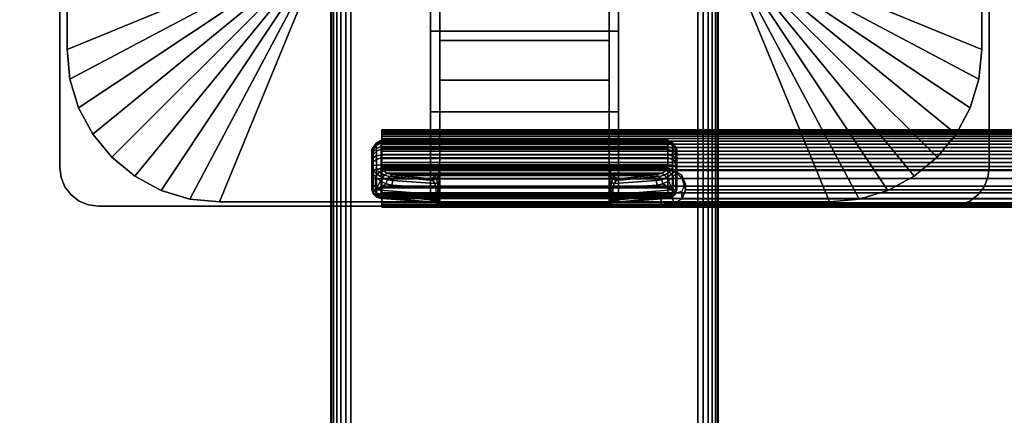
# Model space of a CAD drawing. Units: inches. Extents: x -0.2 to 72, y -24 to 0.
# Drawn here: x 9.7 to 16.1, y -16.4 to -13.9 of the extents above; entities that cross this region are included whole.
import ezdxf

# ---------------------------------------------------------------- set-up
doc = ezdxf.new("R2010")
doc.units = ezdxf.units.IN
doc.header["$MEASUREMENT"] = 0
for name, color, linetype in [('A-FURN-3-TABLE-LEG-FLIP-CASE-UPPER', 253, 'Continuous'), ('A-FURN-3-TABLE-LEG-FLIP-HANDLE', 253, 'Continuous'), ('A-FURN-3-TABLE-LEG-FLIP-RAIL', 253, 'Continuous'), ('A-FURN-3-TABLE-LEG-FOOT', 253, 'Continuous'), ('A-FURN-3-TABLE-LEG-MAIN-SUPPORT', 253, 'Continuous'), ('A-FURN-3-TABLE-SURFACE-BOTTOM', 255, 'Continuous'), ('A-FURN-3-TABLE-SURFACE-TOP-HPL_TFL', 255, 'Continuous')]:
    doc.layers.add(name, color=color, linetype=linetype)

msp = doc.modelspace()

# ---------------------------------------------------------------- linework, layer by layer
at = {"layer": 'A-FURN-3-TABLE-LEG-FLIP-CASE-UPPER'}
for points in [[(10.0472, -10.1085, 41.7036), (11.3071, -10.6287, 40.865), (11.3048, -13.5282, 40.865), (10.0472, -14.0455, 41.7036)], [(10.0472, -10.1085, 42.176), (10.0472, -10.1085, 41.7036), (10.0472, -14.0455, 41.7036), (10.0472, -14.0455, 42.176)], [(15.9527, -14.0455, 41.7036), (14.6951, -13.5282, 40.865), (14.6929, -10.6287, 40.865), (15.9527, -10.1085, 41.7036)], [(15.9527, -10.1085, 41.7036), (15.9527, -10.1085, 42.176), (15.9527, -14.0455, 42.176), (15.9527, -14.0455, 41.7036)], [(12.3937, -13.9274, 41.1117), (12.3937, -13.7109, 41.1261), (13.6063, -13.7109, 41.1261), (13.6063, -13.9274, 41.1117)], [(11.0315, -15.0298, 41.7036), (11.5489, -13.7723, 40.865), (12.3937, -13.7699, 40.865), (12.3937, -15.0298, 41.7036)], [(13.6063, -13.7699, 40.865), (14.451, -13.7723, 40.865), (14.9685, -15.0298, 41.7036), (13.6063, -15.0298, 41.7036)], [(13.6063, -13.9274, 41.1117), (13.6063, -14.4471, 41.4576), (12.3937, -14.4471, 41.4576), (12.3937, -13.9274, 41.1117)], [(13.6063, -14.4471, 42.0579), (12.3937, -14.4471, 42.0579), (12.3937, -14.4471, 41.4576), (13.6063, -14.4471, 41.4576)], [(13.6063, -15.0298, 42.0579), (12.3937, -15.0298, 42.0579), (12.3937, -14.4471, 42.0579), (13.6063, -14.4471, 42.0579)]]:
    msp.add_3dface(points, dxfattribs=at)
for points, invisible_edges in [([(12.3937, -13.7699, 40.865), (12.3937, -13.7109, 40.865), (12.3937, -13.7109, 41.1261), (12.3937, -13.9274, 41.1117)], 8), ([(13.6063, -13.7699, 40.865), (13.6063, -13.9274, 41.1117), (13.6063, -13.7109, 41.1261), (13.6063, -13.7109, 40.865)], 1), ([(12.3937, -13.7699, 40.865), (12.3937, -13.9274, 41.1117), (12.3937, -14.4471, 41.4576), (12.3937, -15.0298, 41.7036)], 5), ([(13.6063, -15.0298, 41.7036), (13.6063, -14.4471, 41.4576), (13.6063, -13.9274, 41.1117), (13.6063, -13.7699, 40.865)], 5), ([(12.3937, -15.0298, 41.7036), (12.3937, -14.4471, 41.4576), (12.3937, -14.4471, 42.0579), (12.3937, -15.0298, 42.0579)], 1), ([(13.6063, -15.0298, 42.0579), (13.6063, -14.4471, 42.0579), (13.6063, -14.4471, 41.4576), (13.6063, -15.0298, 41.7036)], 4), ([(11.0315, -15.0298, 42.176), (11.0315, -15.0298, 41.7036), (12.3937, -15.0298, 41.7036), (12.3937, -15.0298, 42.0579)], 8), ([(11.0315, -15.0298, 42.176), (12.3937, -15.0298, 42.0579), (13.6063, -15.0298, 42.0579), (14.9685, -15.0298, 42.176)], 5), ([(14.9685, -15.0298, 42.176), (13.6063, -15.0298, 42.0579), (13.6063, -15.0298, 41.7036), (14.9685, -15.0298, 41.7036)], 1)]:
    msp.add_3dface(points, dxfattribs=dict(at, invisible_edges=invisible_edges))
at = {"layer": 'A-FURN-3-TABLE-LEG-FLIP-HANDLE'}
for points, invisible_edges in [([(12.4527, -14.9769, 41.0586), (12.4527, -14.2442, 41.4968), (12.4527, -13.3713, 41.1836), (12.4527, -13.987, 40.6348)], 8), ([(13.5472, -14.9769, 41.0586), (13.5472, -13.987, 40.6348), (13.5472, -13.3713, 41.1836), (13.5472, -14.2442, 41.4968)], 1), ([(12.4527, -14.9897, 41.0438), (12.4527, -14.9845, 41.0522), (12.4527, -14.9769, 41.0586), (12.4527, -13.987, 40.6348)], 12), ([(12.4527, -13.987, 40.6348), (12.4527, -14.8122, 40.2131), (12.4527, -14.9921, 41.0342), (12.4527, -14.9897, 41.0438)], 10), ([(12.4527, -13.987, 40.6348), (13.5472, -13.987, 40.6348), (13.5472, -14.8122, 40.2131), (12.4527, -14.8122, 40.2131)], 4), ([(13.5472, -13.987, 40.6348), (13.5472, -14.9769, 41.0586), (13.5472, -14.9845, 41.0522), (13.5472, -14.9897, 41.0438)], 9), ([(13.5472, -14.9897, 41.0438), (13.5472, -14.9921, 41.0342), (13.5472, -14.8122, 40.2131), (13.5472, -13.987, 40.6348)], 10), ([(12.0157, -14.6961, 39.7264), (12.0157, -14.6903, 39.6805), (12.0157, -14.8133, 39.5641), (12.0157, -14.8589, 39.5725)], 10), ([(12.0157, -14.6903, 39.6805), (12.0157, -14.7018, 39.6356), (12.0157, -14.7679, 39.5731), (12.0157, -14.8133, 39.5641)], 10), ([(12.0157, -14.8589, 39.5725), (12.0157, -14.8982, 39.597), (12.0157, -14.7184, 39.767), (12.0157, -14.6961, 39.7264)], 10), ([(12.0157, -14.7018, 39.6356), (12.0157, -14.7289, 39.598), (12.0157, -14.7679, 39.5731)], 8), ([(12.0157, -14.754, 39.7966), (12.0157, -14.7184, 39.767), (12.0157, -14.8982, 39.597), (12.0157, -14.9258, 39.6342)], 10), ([(12.0157, -14.9258, 39.6342), (12.0157, -14.9378, 39.6789), (12.0157, -14.798, 39.8111), (12.0157, -14.754, 39.7966)], 10), ([(12.0157, -14.9378, 39.6789), (12.0157, -14.948, 39.817), (12.0157, -14.8424, 39.8249), (12.0157, -14.798, 39.8111)], 8), ([(13.5755, -14.866, 40.1855), (13.6057, -14.8803, 40.1782), (12.3943, -14.8803, 40.1782), (12.4244, -14.866, 40.1855)], 8), ([(12.4244, -14.866, 40.1855), (12.4451, -14.8419, 40.1979), (13.5548, -14.8419, 40.1979), (13.5755, -14.866, 40.1855)], 10), ([(13.5472, -14.8122, 40.2131), (13.5548, -14.8419, 40.1979), (12.4451, -14.8419, 40.1979), (12.4527, -14.8122, 40.2131)], 10), ([(12.4527, -14.9921, 41.0342), (12.4527, -14.8122, 40.2131), (12.4527, -14.8424, 40.2651)], 9), ([(12.4527, -14.8424, 40.2651), (12.4527, -14.8876, 40.3044), (12.4527, -14.9921, 41.0342)], 10), ([(13.5472, -14.8424, 40.2651), (13.5472, -14.8122, 40.2131), (13.5472, -14.9921, 41.0342)], 10), ([(13.5472, -14.9921, 41.0342), (13.5472, -14.8876, 40.3044), (13.5472, -14.8424, 40.2651)], 9), ([(12.4527, -14.9921, 41.0342), (12.4527, -14.8876, 40.3044), (12.4527, -14.9457, 40.3173)], 9), ([(13.5472, -14.9921, 41.0342), (13.5472, -14.9457, 40.3173), (13.5472, -14.8876, 40.3044)], 9), ([(12.4527, -14.9457, 40.3173), (12.4527, -14.985, 40.3144), (12.4527, -14.9921, 41.0342)], 10), ([(12.4527, -14.9921, 41.0342), (12.4527, -14.985, 40.3144), (12.4527, -15.0056, 40.3106)], 9), ([(12.4527, -15.0056, 40.3106), (12.4527, -15.025, 40.3027), (12.4527, -15.0479, 40.3691), (12.4527, -14.9921, 41.0342)], 10), ([(13.5472, -14.9921, 41.0342), (13.5472, -15.0479, 40.3691), (13.5472, -14.985, 40.3144), (13.5472, -14.9457, 40.3173)], 10), ([(13.5472, -15.0479, 40.3691), (13.5472, -15.0479, 40.3641), (13.5472, -15.0056, 40.3106), (13.5472, -14.985, 40.3144)], 10), ([(12.4527, -15.0479, 40.3641), (12.4527, -15.0479, 40.3691), (12.4527, -15.025, 40.3027), (12.4527, -15.0425, 40.2913)], 2), ([(13.5472, -15.0479, 40.3641), (13.5472, -15.025, 40.3027), (13.5472, -15.0056, 40.3106)], 9), ([(13.5472, -15.0479, 40.3641), (13.5472, -15.0425, 40.2913), (13.5472, -15.025, 40.3027)], 8)]:
    msp.add_3dface(points, dxfattribs=dict(at, invisible_edges=invisible_edges))
for points in [[(12.4527, -13.987, 40.6348), (12.4527, -13.3713, 41.1836), (13.5472, -13.3713, 41.1836), (13.5472, -13.987, 40.6348)], [(13.5472, -14.2442, 41.4968), (13.5472, -13.3713, 41.1836), (12.4527, -13.3713, 41.1836), (12.4527, -14.2442, 41.4968)], [(13.5472, -14.2442, 41.4968), (12.4527, -14.2442, 41.4968), (12.4527, -14.9769, 41.0586), (13.5472, -14.9769, 41.0586)], [(13.9842, -14.8589, 39.5725), (13.9842, -14.8133, 39.5641), (13.9842, -14.6903, 39.6805), (13.9842, -14.6961, 39.7264)], [(13.9842, -14.8133, 39.5641), (13.9842, -14.7679, 39.5731), (13.9842, -14.7018, 39.6356), (13.9842, -14.6903, 39.6805)], [(13.9842, -14.6961, 39.7264), (13.9842, -14.7184, 39.767), (13.9842, -14.8982, 39.597), (13.9842, -14.8589, 39.5725)], [(13.9842, -14.7679, 39.5731), (13.9842, -14.7289, 39.598), (13.9842, -14.7018, 39.6356)], [(13.9842, -14.9258, 39.6342), (13.9842, -14.8982, 39.597), (13.9842, -14.7184, 39.767), (13.9842, -14.754, 39.7966)], [(13.9252, -14.8157, 39.8775), (13.9252, -14.7903, 39.8697), (12.0748, -14.7903, 39.8697), (12.0748, -14.8157, 39.8775)], [(13.9842, -14.754, 39.7966), (13.9842, -14.798, 39.8111), (13.9842, -14.9378, 39.6789), (13.9842, -14.9258, 39.6342)], [(13.9842, -14.948, 39.817), (13.9842, -14.9378, 39.6789), (13.9842, -14.798, 39.8111), (13.9842, -14.8424, 39.8249)], [(12.0157, -14.948, 39.817), (12.039, -14.9522, 39.8728), (12.039, -14.8657, 39.8792), (12.0157, -14.8424, 39.8249)], [(12.039, -14.9522, 39.8728), (12.071, -14.895, 39.9088), (12.039, -14.8657, 39.8792)], [(12.0748, -14.8157, 39.8775), (12.0806, -14.8272, 39.8847), (13.9193, -14.8272, 39.8847), (13.9252, -14.8157, 39.8775)], [(13.6057, -14.8803, 40.1782), (13.8144, -14.8586, 39.9419), (12.1855, -14.8586, 39.9419), (12.3943, -14.8803, 40.1782)], [(13.9609, -14.9522, 39.8728), (13.9609, -14.8657, 39.8792), (13.9289, -14.895, 39.9088)], [(13.9842, -14.8424, 39.8249), (13.9609, -14.8657, 39.8792), (13.9609, -14.9522, 39.8728), (13.9842, -14.948, 39.817)], [(12.039, -14.9522, 39.8728), (12.1067, -14.913, 39.943), (12.071, -14.895, 39.9088)], [(12.039, -14.9522, 39.8728), (12.1439, -14.9206, 39.9794), (12.1067, -14.913, 39.943)], [(12.4294, -14.9809, 40.2586), (12.4294, -14.9416, 40.2615), (12.1439, -14.9206, 39.9794), (12.039, -14.9522, 39.8728)], [(13.5705, -14.9416, 40.2615), (13.5705, -14.9809, 40.2586), (13.9609, -14.9522, 39.8728), (13.856, -14.9206, 39.9794)], [(13.856, -14.9206, 39.9794), (13.9609, -14.9522, 39.8728), (13.8932, -14.913, 39.943)], [(13.9609, -14.9522, 39.8728), (13.9289, -14.895, 39.9088), (13.8932, -14.913, 39.943)], [(12.0748, -15.0069, 39.8126), (12.0748, -14.9967, 39.6746), (13.9252, -14.9967, 39.6746), (13.9252, -15.0069, 39.8126)], [(12.4527, -14.9921, 41.0342), (12.4527, -15.0479, 40.3691), (13.5472, -15.0479, 40.3691), (13.5472, -14.9921, 41.0342)], [(13.9252, -15.0069, 39.8126), (13.9193, -15.008, 39.8266), (12.0806, -15.008, 39.8266), (12.0748, -15.0069, 39.8126)], [(12.374, -15.0295, 40.1165), (12.0806, -15.008, 39.8266), (13.9193, -15.008, 39.8266), (13.626, -15.0295, 40.1165)], [(12.4527, -15.0479, 40.3641), (12.4527, -15.0425, 40.2913), (13.5472, -15.0425, 40.2913), (13.5472, -15.0479, 40.3641)], [(13.5472, -15.0479, 40.3641), (13.5472, -15.0479, 40.3691), (12.4527, -15.0479, 40.3691), (12.4527, -15.0479, 40.3641)]]:
    msp.add_3dface(points, dxfattribs=at)
at = {"layer": 'A-FURN-3-TABLE-LEG-FLIP-RAIL'}
for points, invisible_edges in [([(12.08, -14.6355, 39.7363), (12.08, -14.6294, 39.6982), (12.08, -14.5645, 39.7017), (12.08, -14.5727, 39.7533)], 10), ([(12.08, -14.6294, 39.6982), (12.08, -14.6313, 39.6596), (12.08, -14.5671, 39.6495), (12.08, -14.5645, 39.7017)], 10), ([(12.08, -14.6313, 39.6596), (12.08, -14.6412, 39.6222), (12.08, -14.5805, 39.5991), (12.08, -14.5671, 39.6495)], 10), ([(12.08, -14.6494, 39.7724), (12.08, -14.6355, 39.7363), (12.08, -14.5727, 39.7533), (12.08, -14.5915, 39.802)], 10), ([(12.08, -14.6412, 39.6222), (12.08, -14.6587, 39.5877), (12.08, -14.6041, 39.5525), (12.08, -14.5805, 39.5991)], 10), ([(12.08, -14.6705, 39.8048), (12.08, -14.6494, 39.7724), (12.08, -14.5915, 39.802), (12.08, -14.62, 39.8458)], 10), ([(12.08, -14.6587, 39.5877), (12.08, -14.683, 39.5576), (12.08, -14.6369, 39.5118), (12.08, -14.6041, 39.5525)], 10), ([(12.08, -14.6978, 39.8321), (12.08, -14.6705, 39.8048), (12.08, -14.62, 39.8458), (12.08, -14.657, 39.8826)], 10), ([(12.08, -14.683, 39.5576), (12.08, -14.7129, 39.5332), (12.08, -14.6774, 39.4788), (12.08, -14.6369, 39.5118)], 10), ([(12.08, -14.7303, 39.8531), (12.08, -14.6978, 39.8321), (12.08, -14.657, 39.8826), (12.08, -14.7008, 39.911)], 10), ([(12.08, -14.7129, 39.5332), (12.08, -14.7473, 39.5156), (12.08, -14.7239, 39.455), (12.08, -14.6774, 39.4788)], 10), ([(12.08, -14.7664, 39.8669), (12.08, -14.7303, 39.8531), (12.08, -14.7008, 39.911), (12.08, -14.7496, 39.9297)], 10), ([(12.08, -14.7473, 39.5156), (12.08, -14.7846, 39.5055), (12.08, -14.7743, 39.4413), (12.08, -14.7239, 39.455)], 10), ([(12.08, -14.8046, 39.8729), (12.08, -14.7664, 39.8669), (12.08, -14.7496, 39.9297), (12.08, -14.8012, 39.9378)], 2), ([(12.08, -14.7846, 39.5055), (12.08, -14.8232, 39.5034), (12.08, -14.8264, 39.4384), (12.08, -14.7743, 39.4413)], 10), ([(12.08, -14.8232, 39.5034), (12.08, -14.8614, 39.5093), (12.08, -14.878, 39.4465), (12.08, -14.8264, 39.4384)], 10), ([(12.08, -14.8614, 39.5093), (12.08, -14.8975, 39.523), (12.08, -14.9269, 39.465), (12.08, -14.878, 39.4465)], 10), ([(12.08, -14.8975, 39.523), (12.08, -14.93, 39.544), (12.08, -14.9708, 39.4933), (12.08, -14.9269, 39.465)], 10), ([(12.08, -14.93, 39.544), (12.08, -14.9574, 39.5712), (12.08, -15.0078, 39.5301), (12.08, -14.9708, 39.4933)], 10), ([(12.08, -14.9574, 39.5712), (12.08, -14.9786, 39.6036), (12.08, -15.0364, 39.5738), (12.08, -15.0078, 39.5301)], 10), ([(12.08, -14.9786, 39.6036), (12.08, -14.9926, 39.6396), (12.08, -15.0553, 39.6225), (12.08, -15.0364, 39.5738)], 10), ([(12.08, -14.9969, 39.7163), (12.08, -14.9871, 39.7537), (12.08, -15.0479, 39.7767), (12.08, -15.0612, 39.7262)], 8), ([(12.08, -14.9926, 39.6396), (12.08, -14.9988, 39.6777), (12.08, -15.0637, 39.6741), (12.08, -15.0553, 39.6225)], 10), ([(12.08, -14.9988, 39.6777), (12.08, -14.9969, 39.7163), (12.08, -15.0612, 39.7262), (12.08, -15.0637, 39.6741)], 10)]:
    msp.add_3dface(points, dxfattribs=dict(at, invisible_edges=invisible_edges))
for points in [[(13.8825, -14.8046, 39.8729), (13.8825, -14.8012, 39.9378), (12.08, -14.8012, 39.9378), (12.08, -14.8046, 39.8729)], [(13.8825, -15.0479, 39.7767), (13.8825, -14.9871, 39.7537), (12.08, -14.9871, 39.7537), (12.08, -15.0479, 39.7767)]]:
    msp.add_3dface(points, dxfattribs=at)
at = {"layer": 'A-FURN-3-TABLE-LEG-MAIN-SUPPORT'}
for points, invisible_edges in [([(10, -9.3076, 41), (10, -14.8076, 41), (16, -14.8076, 41), (16, -9.3076, 41)], 10), ([(16, -14.8076, 40.865), (10, -14.8076, 40.865), (10, -9.3076, 40.865), (16, -9.3076, 40.865)], 5), ([(16, -14.8076, 41), (10, -14.8076, 41), (10.0085, -14.8723, 41), (15.9915, -14.8723, 41)], 5), ([(10.0085, -14.8723, 40.865), (10, -14.8076, 40.865), (16, -14.8076, 40.865), (15.9915, -14.8723, 40.865)], 10), ([(15.9915, -14.8723, 41), (10.0085, -14.8723, 41), (10.0335, -14.9326, 41), (15.9665, -14.9326, 41)], 5), ([(10.0335, -14.9326, 40.865), (10.0085, -14.8723, 40.865), (15.9915, -14.8723, 40.865), (15.9665, -14.9326, 40.865)], 10), ([(15.9665, -14.9326, 41), (10.0335, -14.9326, 41), (10.0732, -14.9844, 41), (15.9268, -14.9844, 41)], 5), ([(10.0732, -14.9844, 40.865), (10.0335, -14.9326, 40.865), (15.9665, -14.9326, 40.865), (15.9268, -14.9844, 40.865)], 10), ([(15.9268, -14.9844, 41), (10.0732, -14.9844, 41), (10.125, -15.0241, 41), (15.875, -15.0241, 41)], 5), ([(10.125, -15.0241, 40.865), (10.0732, -14.9844, 40.865), (15.9268, -14.9844, 40.865), (15.875, -15.0241, 40.865)], 10), ([(15.875, -15.0241, 41), (10.125, -15.0241, 41), (10.1853, -15.0491, 41), (15.8147, -15.0491, 41)], 5), ([(10.1853, -15.0491, 40.865), (10.125, -15.0241, 40.865), (15.875, -15.0241, 40.865), (15.8147, -15.0491, 40.865)], 10), ([(15.8147, -15.0491, 41), (10.1853, -15.0491, 41), (10.25, -15.0576, 41), (15.75, -15.0576, 41)], 1), ([(10.25, -15.0576, 40.865), (10.1853, -15.0491, 40.865), (15.8147, -15.0491, 40.865), (15.75, -15.0576, 40.865)], 2)]:
    msp.add_3dface(points, dxfattribs=dict(at, invisible_edges=invisible_edges))
at = {"layer": 'A-FURN-3-TABLE-SURFACE-BOTTOM'}
for points, invisible_edges in [([(2.1236, -0.1181, 41.03), (13.4996, -23.12, 41.03), (7.8822, -23.461, 41.03), (2.1236, -0.1181, 41.03)], 5), ([(19.1211, -22.8548, 41.03), (13.4996, -23.12, 41.03), (2.1236, -0.1181, 41.03), (19.1211, -22.8548, 41.03)], 6), ([(2.1236, -0.1181, 41.03), (24.7457, -22.6652, 41.03), (19.1211, -22.8548, 41.03), (2.1236, -0.1181, 41.03)], 5), ([(30.3723, -22.5515, 41.03), (24.7457, -22.6652, 41.03), (2.1236, -0.1181, 41.03), (30.3723, -22.5515, 41.03)], 6), ([(36, -22.5136, 41.03), (30.3723, -22.5515, 41.03), (2.1236, -0.1181, 41.03), (36, -22.5136, 41.03)], 6), ([(69.8764, -0.1181, 41.03), (36, -22.5136, 41.03), (2.1236, -0.1181, 41.03), (69.8764, -0.1181, 41.03)], 3)]:
    msp.add_3dface(points, dxfattribs=dict(at, invisible_edges=invisible_edges))
at = {"layer": 'A-FURN-3-TABLE-SURFACE-TOP-HPL_TFL'}
for points, invisible_edges in [([(7.8822, -23.461, 42.03), (13.4996, -23.12, 42.03), (2.1236, -0.1181, 42.03)], 10), ([(2.1236, -0.1181, 42.03), (13.4996, -23.12, 42.03), (19.1211, -22.8548, 42.03)], 9), ([(19.1211, -22.8548, 42.03), (24.7457, -22.6652, 42.03), (2.1236, -0.1181, 42.03)], 10), ([(2.1236, -0.1181, 42.03), (24.7457, -22.6652, 42.03), (30.3723, -22.5515, 42.03)], 9), ([(2.1236, -0.1181, 42.03), (30.3723, -22.5515, 42.03), (36, -22.5136, 42.03)], 9), ([(2.1236, -0.1181, 42.03), (36, -22.5136, 42.03), (69.8764, -0.1181, 42.03)], 3)]:
    msp.add_3dface(points, dxfattribs=dict(at, invisible_edges=invisible_edges))

# ---------------------------------------------------------------- meshes
at = {"layer": 'A-FURN-3-TABLE-LEG-FLIP-CASE-UPPER'}
mesh = msp.add_polymesh((2, 9), dxfattribs=at)
for k, corner in enumerate([(11.3048, -13.5282, 40.865), (11.3095, -13.5758, 40.865), (11.3234, -13.6216, 40.865), (11.3459, -13.6638, 40.865), (11.3763, -13.7008, 40.865), (11.4133, -13.7312, 40.865), (11.4555, -13.7537, 40.865), (11.5013, -13.7676, 40.865), (11.5489, -13.7723, 40.865), (10.0472, -14.0455, 41.7036), (10.0661, -14.2376, 41.7036), (10.1221, -14.4222, 41.7036), (10.2131, -14.5924, 41.7036), (10.3355, -14.7415, 41.7036), (10.4846, -14.8639, 41.7036), (10.6548, -14.9549, 41.7036), (10.8394, -15.0109, 41.7036), (11.0315, -15.0298, 41.7036)]):
    mesh.set_mesh_vertex(divmod(k, 9), corner)
mesh = msp.add_polymesh((2, 9), dxfattribs=at)
for k, corner in enumerate([(14.451, -13.7723, 40.865), (14.4986, -13.7676, 40.865), (14.5444, -13.7537, 40.865), (14.5866, -13.7312, 40.865), (14.6236, -13.7008, 40.865), (14.654, -13.6638, 40.865), (14.6765, -13.6216, 40.865), (14.6904, -13.5758, 40.865), (14.6951, -13.5282, 40.865), (14.9685, -15.0298, 41.7036), (15.1605, -15.0109, 41.7036), (15.3451, -14.9549, 41.7036), (15.5153, -14.8639, 41.7036), (15.6644, -14.7415, 41.7036), (15.7868, -14.5924, 41.7036), (15.8778, -14.4222, 41.7036), (15.9338, -14.2376, 41.7036), (15.9527, -14.0455, 41.7036)]):
    mesh.set_mesh_vertex(divmod(k, 9), corner)
mesh = msp.add_polymesh((2, 9), dxfattribs=at)
for k, corner in enumerate([(10.0472, -14.0455, 41.7036), (10.0661, -14.2376, 41.7036), (10.1221, -14.4222, 41.7036), (10.2131, -14.5924, 41.7036), (10.3355, -14.7415, 41.7036), (10.4846, -14.8639, 41.7036), (10.6548, -14.9549, 41.7036), (10.8394, -15.0109, 41.7036), (11.0315, -15.0298, 41.7036), (10.0472, -14.0455, 42.176), (10.0661, -14.2376, 42.176), (10.1221, -14.4222, 42.176), (10.2131, -14.5924, 42.176), (10.3355, -14.7415, 42.176), (10.4846, -14.8639, 42.176), (10.6548, -14.9549, 42.176), (10.8394, -15.0109, 42.176), (11.0315, -15.0298, 42.176)]):
    mesh.set_mesh_vertex(divmod(k, 9), corner)
mesh = msp.add_polymesh((2, 9), dxfattribs=at)
for k, corner in enumerate([(14.9685, -15.0298, 41.7036), (15.1605, -15.0109, 41.7036), (15.3451, -14.9549, 41.7036), (15.5153, -14.8639, 41.7036), (15.6644, -14.7415, 41.7036), (15.7868, -14.5924, 41.7036), (15.8778, -14.4222, 41.7036), (15.9338, -14.2376, 41.7036), (15.9527, -14.0455, 41.7036), (14.9685, -15.0298, 42.176), (15.1605, -15.0109, 42.176), (15.3451, -14.9549, 42.176), (15.5153, -14.8639, 42.176), (15.6644, -14.7415, 42.176), (15.7868, -14.5924, 42.176), (15.8778, -14.4222, 42.176), (15.9338, -14.2376, 42.176), (15.9527, -14.0455, 42.176)]):
    mesh.set_mesh_vertex(divmod(k, 9), corner)
at = {"layer": 'A-FURN-3-TABLE-LEG-FLIP-HANDLE'}
mesh = msp.add_polymesh((30, 4), dxfattribs=at)
for k, corner in enumerate([(12.4527, -14.9457, 40.3173), (12.4527, -14.8876, 40.3044), (12.4527, -14.8424, 40.2651), (12.4527, -14.8122, 40.2131), (12.4499, -14.9442, 40.2969), (12.449, -14.8961, 40.2828), (12.4477, -14.8639, 40.2454), (12.4451, -14.8419, 40.1979), (12.442, -14.9428, 40.2778), (12.4383, -14.9049, 40.2606), (12.4326, -14.8813, 40.2254), (12.4244, -14.866, 40.1855), (12.4294, -14.9416, 40.2615), (12.4215, -14.9097, 40.244), (12.4083, -14.8916, 40.2125), (12.3943, -14.8803, 40.1782), (12.1439, -14.9206, 39.9794), (12.1495, -14.8908, 39.9759), (12.1647, -14.8681, 39.9622), (12.1855, -14.8586, 39.9419), (12.1067, -14.913, 39.943), (12.114, -14.8864, 39.9437), (12.1295, -14.8649, 39.9364), (12.1494, -14.8545, 39.9217), (12.071, -14.895, 39.9088), (12.0809, -14.8749, 39.9132), (12.0962, -14.8564, 39.9106), (12.114, -14.8446, 39.9023), (12.039, -14.8657, 39.8792), (12.05, -14.8511, 39.8866), (12.0644, -14.8378, 39.8885), (12.0806, -14.8272, 39.8847), (12.0157, -14.8424, 39.8249), (12.0236, -14.8291, 39.8512), (12.0452, -14.8193, 39.8705), (12.0748, -14.8157, 39.8775), (12.0157, -14.798, 39.8111), (12.0236, -14.7942, 39.8404), (12.0452, -14.7913, 39.8618), (12.0748, -14.7903, 39.8697), (12.0157, -14.754, 39.7966), (12.0236, -14.745, 39.8238), (12.0452, -14.732, 39.8421), (12.0748, -14.7254, 39.8483), (12.0157, -14.7184, 39.767), (12.0236, -14.7059, 39.7897), (12.0452, -14.6843, 39.8016), (12.0748, -14.6728, 39.8046), (12.0157, -14.6961, 39.7264), (12.0236, -14.6822, 39.7429), (12.0452, -14.6549, 39.746), (12.0748, -14.6399, 39.7446), (12.0157, -14.6903, 39.6805), (12.0236, -14.6773, 39.6897), (12.0452, -14.6479, 39.683), (12.0748, -14.6314, 39.6768), (12.0157, -14.7018, 39.6356), (12.0236, -14.6921, 39.6375), (12.0452, -14.6643, 39.6214), (12.0748, -14.6483, 39.6105), (12.0157, -14.7289, 39.598), (12.0236, -14.7245, 39.5934), (12.0452, -14.702, 39.5696), (12.0748, -14.6883, 39.5551), (12.0157, -14.7679, 39.5731), (12.0236, -14.7703, 39.5635), (12.0452, -14.7558, 39.5349), (12.0748, -14.7459, 39.5183), (12.0157, -14.8133, 39.5641), (12.0236, -14.8233, 39.5517), (12.0452, -14.8183, 39.5219), (12.0748, -14.813, 39.5051), (12.0157, -14.8589, 39.5725), (12.0236, -14.8761, 39.5595), (12.0452, -14.8808, 39.5324), (12.0748, -14.8802, 39.5174), (12.0157, -14.8982, 39.597), (12.0236, -14.9216, 39.5858), (12.0452, -14.9346, 39.5649), (12.0748, -14.9382, 39.5536), (12.0157, -14.9258, 39.6342), (12.0236, -14.9534, 39.6268), (12.0452, -14.9724, 39.6148), (12.0748, -14.9789, 39.6085), (12.0157, -14.9378, 39.6789), (12.0236, -14.9672, 39.6768), (12.0452, -14.9888, 39.6752), (12.0748, -14.9967, 39.6746), (12.0157, -14.948, 39.817), (12.0236, -14.9775, 39.8148), (12.0452, -14.999, 39.8132), (12.0748, -15.0069, 39.8126), (12.039, -14.9522, 39.8728), (12.0446, -14.9812, 39.865), (12.0598, -15.0016, 39.8481), (12.0806, -15.008, 39.8266), (12.4294, -14.9809, 40.2586), (12.4156, -15.0175, 40.2213), (12.3951, -15.0287, 40.1694), (12.374, -15.0295, 40.1165), (12.4375, -14.9816, 40.268), (12.4269, -15.0167, 40.2371), (12.412, -15.029, 40.195), (12.3948, -15.0317, 40.1493), (12.444, -14.9823, 40.2785), (12.4368, -15.0133, 40.2541), (12.4269, -15.0274, 40.2197), (12.4149, -15.0341, 40.1825), (12.4488, -14.9832, 40.29), (12.4449, -15.0093, 40.2723), (12.4394, -15.0255, 40.245), (12.4328, -15.037, 40.2169), (12.4517, -14.9841, 40.302), (12.4504, -15.0061, 40.2913), (12.4485, -15.0241, 40.2723), (12.4464, -15.0397, 40.2531), (12.4527, -14.985, 40.3144), (12.4527, -15.0056, 40.3106), (12.4527, -15.025, 40.3027), (12.4527, -15.0425, 40.2913)]):
    mesh.set_mesh_vertex(divmod(k, 4), corner)
mesh = msp.add_polymesh((2, 13), dxfattribs=at)
for k, corner in enumerate([(12.0748, -14.9967, 39.6746), (12.0748, -14.9789, 39.6085), (12.0748, -14.9382, 39.5536), (12.0748, -14.8802, 39.5174), (12.0748, -14.813, 39.5051), (12.0748, -14.7459, 39.5183), (12.0748, -14.6883, 39.5551), (12.0748, -14.6483, 39.6105), (12.0748, -14.6314, 39.6768), (12.0748, -14.6399, 39.7446), (12.0748, -14.6728, 39.8046), (12.0748, -14.7254, 39.8483), (12.0748, -14.7903, 39.8697), (13.9252, -14.9967, 39.6746), (13.9252, -14.9789, 39.6085), (13.9252, -14.9382, 39.5536), (13.9252, -14.8802, 39.5174), (13.9252, -14.813, 39.5051), (13.9252, -14.7459, 39.5183), (13.9252, -14.6883, 39.5551), (13.9252, -14.6483, 39.6105), (13.9252, -14.6314, 39.6768), (13.9252, -14.6399, 39.7446), (13.9252, -14.6728, 39.8046), (13.9252, -14.7254, 39.8483), (13.9252, -14.7903, 39.8697)]):
    mesh.set_mesh_vertex(divmod(k, 13), corner)
mesh = msp.add_polymesh((30, 4), dxfattribs=at)
for k, corner in enumerate([(13.5472, -14.985, 40.3144), (13.5472, -15.0056, 40.3106), (13.5472, -15.025, 40.3027), (13.5472, -15.0425, 40.2913), (13.5482, -14.9841, 40.302), (13.5495, -15.0061, 40.2913), (13.5514, -15.0241, 40.2723), (13.5535, -15.0397, 40.2531), (13.5511, -14.9832, 40.29), (13.5551, -15.0093, 40.2723), (13.5606, -15.0255, 40.245), (13.5671, -15.037, 40.2169), (13.5559, -14.9823, 40.2785), (13.5631, -15.0133, 40.2541), (13.5731, -15.0274, 40.2197), (13.585, -15.0341, 40.1825), (13.5625, -14.9816, 40.268), (13.573, -15.0167, 40.2371), (13.588, -15.029, 40.195), (13.6051, -15.0317, 40.1493), (13.5705, -14.9809, 40.2586), (13.5843, -15.0175, 40.2213), (13.6048, -15.0287, 40.1694), (13.626, -15.0295, 40.1165), (13.9609, -14.9522, 39.8728), (13.9553, -14.9812, 39.865), (13.9401, -15.0016, 39.8481), (13.9193, -15.008, 39.8266), (13.9842, -14.948, 39.817), (13.9763, -14.9775, 39.8148), (13.9547, -14.999, 39.8132), (13.9252, -15.0069, 39.8126), (13.9842, -14.9378, 39.6789), (13.9763, -14.9672, 39.6768), (13.9547, -14.9888, 39.6752), (13.9252, -14.9967, 39.6746), (13.9842, -14.9258, 39.6342), (13.9763, -14.9534, 39.6268), (13.9547, -14.9724, 39.6148), (13.9252, -14.9789, 39.6085), (13.9842, -14.8982, 39.597), (13.9763, -14.9216, 39.5858), (13.9547, -14.9346, 39.5649), (13.9252, -14.9382, 39.5536), (13.9842, -14.8589, 39.5725), (13.9763, -14.8761, 39.5595), (13.9547, -14.8808, 39.5324), (13.9252, -14.8802, 39.5174), (13.9842, -14.8133, 39.5641), (13.9763, -14.8233, 39.5517), (13.9547, -14.8183, 39.5219), (13.9252, -14.813, 39.5051), (13.9842, -14.7679, 39.5731), (13.9763, -14.7703, 39.5635), (13.9547, -14.7558, 39.5349), (13.9252, -14.7459, 39.5183), (13.9842, -14.7289, 39.598), (13.9763, -14.7245, 39.5934), (13.9547, -14.702, 39.5696), (13.9252, -14.6883, 39.5551), (13.9842, -14.7018, 39.6356), (13.9763, -14.6921, 39.6375), (13.9547, -14.6643, 39.6214), (13.9252, -14.6483, 39.6105), (13.9842, -14.6903, 39.6805), (13.9763, -14.6773, 39.6897), (13.9547, -14.6479, 39.683), (13.9252, -14.6314, 39.6768), (13.9842, -14.6961, 39.7264), (13.9763, -14.6822, 39.7429), (13.9547, -14.6549, 39.746), (13.9252, -14.6399, 39.7446), (13.9842, -14.7184, 39.767), (13.9763, -14.7059, 39.7897), (13.9547, -14.6843, 39.8016), (13.9252, -14.6728, 39.8046), (13.9842, -14.754, 39.7966), (13.9763, -14.745, 39.8238), (13.9547, -14.732, 39.8421), (13.9252, -14.7254, 39.8483), (13.9842, -14.798, 39.8111), (13.9763, -14.7942, 39.8404), (13.9547, -14.7913, 39.8618), (13.9252, -14.7903, 39.8697), (13.9842, -14.8424, 39.8249), (13.9763, -14.8291, 39.8512), (13.9547, -14.8193, 39.8705), (13.9252, -14.8157, 39.8775), (13.9609, -14.8657, 39.8792), (13.9499, -14.8511, 39.8866), (13.9355, -14.8378, 39.8885), (13.9193, -14.8272, 39.8847), (13.9289, -14.895, 39.9088), (13.919, -14.8749, 39.9132), (13.9037, -14.8564, 39.9106), (13.886, -14.8446, 39.9023), (13.8932, -14.913, 39.943), (13.886, -14.8864, 39.9437), (13.8704, -14.8649, 39.9364), (13.8506, -14.8545, 39.9217), (13.856, -14.9206, 39.9794), (13.8504, -14.8908, 39.9759), (13.8352, -14.8681, 39.9622), (13.8144, -14.8586, 39.9419), (13.5705, -14.9416, 40.2615), (13.5785, -14.9097, 40.244), (13.5916, -14.8916, 40.2125), (13.6057, -14.8803, 40.1782), (13.558, -14.9428, 40.2778), (13.5616, -14.9049, 40.2606), (13.5673, -14.8813, 40.2254), (13.5755, -14.866, 40.1855), (13.55, -14.9442, 40.2969), (13.5509, -14.8961, 40.2828), (13.5523, -14.8639, 40.2454), (13.5548, -14.8419, 40.1979), (13.5472, -14.9457, 40.3173), (13.5472, -14.8876, 40.3044), (13.5472, -14.8424, 40.2651), (13.5472, -14.8122, 40.2131)]):
    mesh.set_mesh_vertex(divmod(k, 4), corner)
mesh = msp.add_polymesh((2, 4), dxfattribs=at)
for k, corner in enumerate([(13.8144, -14.8586, 39.9419), (13.8506, -14.8545, 39.9217), (13.886, -14.8446, 39.9023), (13.9193, -14.8272, 39.8847), (12.1855, -14.8586, 39.9419), (12.1494, -14.8545, 39.9217), (12.114, -14.8446, 39.9023), (12.0806, -14.8272, 39.8847)]):
    mesh.set_mesh_vertex(divmod(k, 4), corner)
mesh = msp.add_polymesh((2, 6), dxfattribs=at)
for k, corner in enumerate([(12.4527, -14.985, 40.3144), (12.4517, -14.9841, 40.302), (12.4488, -14.9832, 40.29), (12.444, -14.9823, 40.2785), (12.4375, -14.9816, 40.268), (12.4294, -14.9809, 40.2586), (12.4527, -14.9457, 40.3173), (12.4499, -14.9442, 40.2969), (12.4499, -14.9442, 40.2969), (12.442, -14.9428, 40.2778), (12.442, -14.9428, 40.2778), (12.4294, -14.9416, 40.2615)]):
    mesh.set_mesh_vertex(divmod(k, 6), corner)
mesh = msp.add_polymesh((2, 4), dxfattribs=at)
for k, corner in enumerate([(12.4527, -14.9769, 41.0586), (12.4527, -14.9845, 41.0522), (12.4527, -14.9897, 41.0438), (12.4527, -14.9921, 41.0342), (13.5472, -14.9769, 41.0586), (13.5472, -14.9845, 41.0522), (13.5472, -14.9897, 41.0438), (13.5472, -14.9921, 41.0342)]):
    mesh.set_mesh_vertex(divmod(k, 4), corner)
mesh = msp.add_polymesh((2, 6), dxfattribs=at)
for k, corner in enumerate([(13.5472, -14.985, 40.3144), (13.5482, -14.9841, 40.302), (13.5511, -14.9832, 40.29), (13.5559, -14.9823, 40.2785), (13.5625, -14.9816, 40.268), (13.5705, -14.9809, 40.2586), (13.5472, -14.9457, 40.3173), (13.55, -14.9442, 40.2969), (13.55, -14.9442, 40.2969), (13.558, -14.9428, 40.2778), (13.558, -14.9428, 40.2778), (13.5705, -14.9416, 40.2615)]):
    mesh.set_mesh_vertex(divmod(k, 6), corner)
mesh = msp.add_polymesh((2, 6), dxfattribs=at)
for k, corner in enumerate([(12.4527, -15.0425, 40.2913), (12.4464, -15.0397, 40.2531), (12.4328, -15.037, 40.2169), (12.4149, -15.0341, 40.1825), (12.3948, -15.0317, 40.1493), (12.374, -15.0295, 40.1165), (13.5472, -15.0425, 40.2913), (13.5535, -15.0397, 40.2531), (13.5671, -15.037, 40.2169), (13.585, -15.0341, 40.1825), (13.6051, -15.0317, 40.1493), (13.626, -15.0295, 40.1165)]):
    mesh.set_mesh_vertex(divmod(k, 6), corner)
at = {"layer": 'A-FURN-3-TABLE-LEG-FLIP-RAIL'}
mesh = msp.add_polymesh((2, 25), dxfattribs=at)
for k, corner in enumerate([(12.08, -15.0479, 39.7767), (12.08, -15.0612, 39.7262), (12.08, -15.0637, 39.6741), (12.08, -15.0553, 39.6225), (12.08, -15.0364, 39.5738), (12.08, -15.0078, 39.5301), (12.08, -14.9708, 39.4933), (12.08, -14.9269, 39.465), (12.08, -14.878, 39.4465), (12.08, -14.8264, 39.4384), (12.08, -14.7743, 39.4413), (12.08, -14.7239, 39.455), (12.08, -14.6774, 39.4788), (12.08, -14.6369, 39.5118), (12.08, -14.6041, 39.5525), (12.08, -14.5805, 39.5991), (12.08, -14.5671, 39.6495), (12.08, -14.5645, 39.7017), (12.08, -14.5727, 39.7533), (12.08, -14.5915, 39.802), (12.08, -14.62, 39.8458), (12.08, -14.657, 39.8826), (12.08, -14.7008, 39.911), (12.08, -14.7496, 39.9297), (12.08, -14.8012, 39.9378), (59.92, -15.0479, 39.7767), (59.92, -15.0612, 39.7262), (59.92, -15.0637, 39.6741), (59.92, -15.0553, 39.6225), (59.92, -15.0364, 39.5738), (59.92, -15.0078, 39.5301), (59.92, -14.9708, 39.4933), (59.92, -14.9269, 39.465), (59.92, -14.878, 39.4465), (59.92, -14.8264, 39.4384), (59.92, -14.7743, 39.4413), (59.92, -14.7239, 39.455), (59.92, -14.6774, 39.4788), (59.92, -14.6369, 39.5118), (59.92, -14.6041, 39.5525), (59.92, -14.5805, 39.5991), (59.92, -14.5671, 39.6495), (59.92, -14.5645, 39.7017), (59.92, -14.5727, 39.7533), (59.92, -14.5915, 39.802), (59.92, -14.62, 39.8458), (59.92, -14.657, 39.8826), (59.92, -14.7008, 39.911), (59.92, -14.7496, 39.9297), (59.92, -14.8012, 39.9378)]):
    mesh.set_mesh_vertex(divmod(k, 25), corner)
mesh = msp.add_polymesh((2, 7), dxfattribs=at)
for k, corner in enumerate([(13.8825, -14.8046, 39.8729), (13.9532, -14.817, 39.8731), (14.0131, -14.8556, 39.8684), (14.04, -14.9152, 39.843), (14.0131, -14.9625, 39.7987), (13.9532, -14.9823, 39.7651), (13.8825, -14.9871, 39.7537), (13.8825, -14.8012, 39.9378), (13.9612, -14.8223, 39.938), (14.0189, -14.8792, 39.9295), (14.04, -14.9508, 39.8975), (14.0189, -15.0089, 39.8448), (13.9612, -15.0395, 39.7962), (13.8825, -15.0479, 39.7767)]):
    mesh.set_mesh_vertex(divmod(k, 7), corner)
mesh = msp.add_polymesh((2, 7), dxfattribs=at)
for k, corner in enumerate([(13.8825, -14.8012, 39.9378), (13.9611, -14.8223, 39.938), (14.0187, -14.8791, 39.9295), (14.04, -14.9508, 39.8975), (14.0187, -15.009, 39.8447), (13.9611, -15.0396, 39.7961), (13.8825, -15.0479, 39.7767), (58.1175, -14.8012, 39.9378), (58.0389, -14.8223, 39.938), (57.9812, -14.8791, 39.9295), (57.96, -14.9508, 39.8975), (57.9812, -15.009, 39.8447), (58.0389, -15.0396, 39.7961), (58.1175, -15.0479, 39.7767)]):
    mesh.set_mesh_vertex(divmod(k, 7), corner)
at = {"layer": 'A-FURN-3-TABLE-LEG-FOOT'}
mesh = msp.add_polymesh((2, 29), dxfattribs=at)
for k, corner in enumerate([(14.12, -23.0576, 4.5), (14.1536, -23.0576, 4.4956), (14.185, -23.0576, 4.4826), (14.2119, -23.0576, 4.4619), (14.2326, -23.0576, 4.435), (14.2456, -23.0576, 4.4036), (14.25, -23.0576, 4.37), (14.25, -23.0576, 3.63), (14.2456, -23.0576, 3.5964), (14.2326, -23.0576, 3.565), (14.2119, -23.0576, 3.5381), (14.185, -23.0576, 3.5174), (14.1536, -23.0576, 3.5044), (14.12, -23.0576, 3.5), (11.88, -23.0576, 3.5), (11.8464, -23.0576, 3.5044), (11.815, -23.0576, 3.5174), (11.7881, -23.0576, 3.5381), (11.7674, -23.0576, 3.565), (11.7544, -23.0576, 3.5964), (11.75, -23.0576, 3.63), (11.75, -23.0576, 4.37), (11.7544, -23.0576, 4.4036), (11.7674, -23.0576, 4.435), (11.7881, -23.0576, 4.4619), (11.815, -23.0576, 4.4826), (11.8464, -23.0576, 4.4956), (11.88, -23.0576, 4.5), (14.12, -23.0576, 4.5), (14.12, -1.0576, 4.5), (14.1536, -1.0576, 4.4956), (14.185, -1.0576, 4.4826), (14.2119, -1.0576, 4.4619), (14.2326, -1.0576, 4.435), (14.2456, -1.0576, 4.4036), (14.25, -1.0576, 4.37), (14.25, -1.0576, 3.63), (14.2456, -1.0576, 3.5964), (14.2326, -1.0576, 3.565), (14.2119, -1.0576, 3.5381), (14.185, -1.0576, 3.5174), (14.1536, -1.0576, 3.5044), (14.12, -1.0576, 3.5), (11.88, -1.0576, 3.5), (11.8464, -1.0576, 3.5044), (11.815, -1.0576, 3.5174), (11.7881, -1.0576, 3.5381), (11.7674, -1.0576, 3.565), (11.7544, -1.0576, 3.5964), (11.75, -1.0576, 3.63), (11.75, -1.0576, 4.37), (11.7544, -1.0576, 4.4036), (11.7674, -1.0576, 4.435), (11.7881, -1.0576, 4.4619), (11.815, -1.0576, 4.4826), (11.8464, -1.0576, 4.4956), (11.88, -1.0576, 4.5), (14.12, -1.0576, 4.5)]):
    mesh.set_mesh_vertex(divmod(k, 29), corner)
at = {"layer": 'A-FURN-3-TABLE-LEG-MAIN-SUPPORT'}
mesh = msp.add_polymesh((2, 29), dxfattribs=at)
for k, corner in enumerate([(10, -9.3076, 41), (10.0085, -9.2429, 41), (10.0335, -9.1826, 41), (10.0732, -9.1308, 41), (10.125, -9.0911, 41), (10.1853, -9.0661, 41), (10.25, -9.0576, 41), (15.75, -9.0576, 41), (15.8147, -9.0661, 41), (15.875, -9.0911, 41), (15.9268, -9.1308, 41), (15.9665, -9.1826, 41), (15.9915, -9.2429, 41), (16, -9.3076, 41), (16, -14.8076, 41), (15.9915, -14.8723, 41), (15.9665, -14.9326, 41), (15.9268, -14.9844, 41), (15.875, -15.0241, 41), (15.8147, -15.0491, 41), (15.75, -15.0576, 41), (10.25, -15.0576, 41), (10.1853, -15.0491, 41), (10.125, -15.0241, 41), (10.0732, -14.9844, 41), (10.0335, -14.9326, 41), (10.0085, -14.8723, 41), (10, -14.8076, 41), (10, -9.3076, 41), (10, -9.3076, 40.865), (10.0085, -9.2429, 40.865), (10.0335, -9.1826, 40.865), (10.0732, -9.1308, 40.865), (10.125, -9.0911, 40.865), (10.1853, -9.0661, 40.865), (10.25, -9.0576, 40.865), (15.75, -9.0576, 40.865), (15.8147, -9.0661, 40.865), (15.875, -9.0911, 40.865), (15.9268, -9.1308, 40.865), (15.9665, -9.1826, 40.865), (15.9915, -9.2429, 40.865), (16, -9.3076, 40.865), (16, -14.8076, 40.865), (15.9915, -14.8723, 40.865), (15.9665, -14.9326, 40.865), (15.9268, -14.9844, 40.865), (15.875, -15.0241, 40.865), (15.8147, -15.0491, 40.865), (15.75, -15.0576, 40.865), (10.25, -15.0576, 40.865), (10.1853, -15.0491, 40.865), (10.125, -15.0241, 40.865), (10.0732, -14.9844, 40.865), (10.0335, -14.9326, 40.865), (10.0085, -14.8723, 40.865), (10, -14.8076, 40.865), (10, -9.3076, 40.865)]):
    mesh.set_mesh_vertex(divmod(k, 29), corner)

doc.saveas('drawing.dxf')
